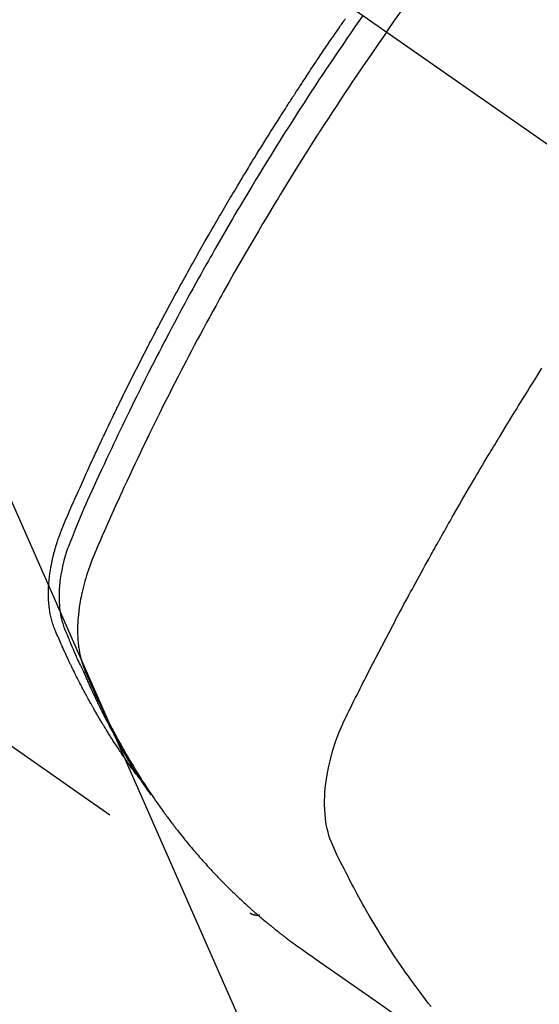
# Model space of a CAD drawing. Extents: x 0 to 26473, y -33073 to -24203.
# Drawn here: x 17209 to 17224, y -25940 to -25912 of the extents above; entities that cross this region are included whole.
import ezdxf

# ---------------------------------------------------------------- set-up
doc = ezdxf.new("R2010")
doc.units = 0
doc.header["$LTSCALE"] = 50
doc.header["$MEASUREMENT"] = 0
doc.linetypes.add('CENTER2', pattern=[1.125, 0.75, -0.125, 0.125, -0.125])
doc.linetypes.add('HIDDEN', pattern=[0.375, 0.25, -0.125])
doc.layers.get('0').update_dxf_attribs({"linetype": 'CONTINUOUS'})
doc.layers.add('150-機器', color=8, linetype='CONTINUOUS')
doc.layers.add('160-文字', color=254, linetype='CONTINUOUS')
doc.styles.add('KH001', font='txt')
doc.dimstyles.new('KH1xx030', dxfattribs={"dimscale": 30, "dimtxt": 2, "dimasz": 0.6, "dimexe": 0.3, "dimexo": 1.2, "dimgap": 0.5, "dimtad": 3, "dimdec": 1, "dimdsep": 46, "dimlunit": 6, "dimtxsty": 'KH001', "dimblk": 'DOT', "dimcen": 1, "dimdle": 1, "dimclrd": 256, "dimclre": 256, "dimclrt": 256, "dimadec": 0, "dimazin": 0, "dimtfac": 1, "dimtdec": 1, "dimtix": 1, "dimtmove": 2, "dimatfit": 3, "dimldrblk": 'CLOSEDBLANK', "dimfxl": 1, "dimtolj": 1, "dimtzin": 0, "dimlwd": -1, "dimlwe": -1, "dimarcsym": 0})

# ---------------------------------------------------------------- blocks, each defined once
blk = doc.blocks.new('F402_H')
at = {"layer": '150-機器', "color": 13, "linetype": 'CENTER2'}
blk.add_line((0, 0), (244.018, -170.863), dxfattribs=at)
at = {"layer": '150-機器', "color": 13, "linetype": 'HIDDEN'}
blk.add_line((140.96, -126.704), (201.303, -168.957), dxfattribs=at)
for points in [[(205.21, -143.69), (205.437, -143.368), (205.665, -143.048)], [(198.111, -165.067), (198.069, -165.013), (198.028, -164.96), (197.987, -164.906), (197.947, -164.852), (197.913, -164.806), (197.88, -164.76), (197.847, -164.714), (197.815, -164.667), (197.801, -164.648), (197.788, -164.628), (197.774, -164.609), (197.761, -164.59), (197.739, -164.558), (197.717, -164.527), (197.695, -164.496), (197.674, -164.465), (197.655, -164.438), (197.636, -164.41), (197.617, -164.383), (197.599, -164.355), (197.577, -164.323), (197.556, -164.291), (197.535, -164.259), (197.514, -164.227), (197.477, -164.172), (197.44, -164.116), (197.403, -164.06), (197.367, -164.004), (197.351, -163.98), (197.336, -163.956), (197.321, -163.932), (197.305, -163.908), (197.29, -163.883), (197.275, -163.859), (197.259, -163.834), (197.244, -163.81), (197.229, -163.785), (197.213, -163.76), (197.198, -163.735), (197.183, -163.711), (197.172, -163.695), (197.162, -163.678), (197.152, -163.662), (197.142, -163.646), (197.122, -163.613), (197.102, -163.58), (197.082, -163.547), (197.063, -163.514), (197.048, -163.489), (197.032, -163.464), (197.017, -163.439), (197.002, -163.414), (196.982, -163.381), (196.963, -163.347), (196.944, -163.314), (196.924, -163.28), (196.91, -163.255), (196.895, -163.23), (196.88, -163.205), (196.866, -163.18), (196.851, -163.154), (196.837, -163.129), (196.822, -163.103), (196.808, -163.078), (196.798, -163.061), (196.788, -163.044), (196.779, -163.027), (196.769, -163.01), (196.76, -162.993), (196.75, -162.976), (196.741, -162.959), (196.731, -162.942), (196.708, -162.899), (196.684, -162.856), (196.66, -162.814), (196.637, -162.771), (196.618, -162.737), (196.599, -162.702), (196.581, -162.668), (196.562, -162.634), (196.544, -162.599), (196.525, -162.564), (196.507, -162.529), (196.488, -162.494), (196.477, -162.472), (196.466, -162.45), (196.454, -162.428), (196.443, -162.406), (196.423, -162.367), (196.403, -162.328), (196.383, -162.288), (196.363, -162.249), (196.345, -162.214), (196.327, -162.179), (196.309, -162.143), (196.291, -162.108), (196.278, -162.081), (196.265, -162.055), (196.252, -162.028), (196.239, -162.002), (196.226, -161.975), (196.213, -161.948), (196.199, -161.921), (196.186, -161.894), (196.178, -161.876), (196.169, -161.859), (196.161, -161.841), (196.152, -161.823), (196.118, -161.751), (196.084, -161.679), (196.05, -161.606), (196.016, -161.534), (196.004, -161.507), (195.992, -161.48), (195.979, -161.452), (195.967, -161.425), (195.954, -161.398), (195.942, -161.371), (195.929, -161.343), (195.917, -161.316), (195.909, -161.297), (195.901, -161.279), (195.893, -161.261), (195.885, -161.242), (195.864, -161.196), (195.844, -161.15), (195.824, -161.104), (195.804, -161.058), (195.784, -161.012), (195.764, -160.965), (195.744, -160.919), (195.725, -160.872), (195.709, -160.834), (195.693, -160.796), (195.678, -160.757), (195.664, -160.719), (195.651, -160.68), (195.638, -160.642), (195.627, -160.603), (195.616, -160.563), (195.606, -160.526), (195.597, -160.488), (195.588, -160.45), (195.58, -160.411), (195.572, -160.372), (195.564, -160.332), (195.558, -160.292), (195.552, -160.252), (195.548, -160.223), (195.544, -160.195), (195.541, -160.166), (195.538, -160.137), (195.533, -160.088), (195.529, -160.039), (195.525, -159.99), (195.522, -159.94), (195.521, -159.907), (195.52, -159.873), (195.52, -159.839), (195.519, -159.805), (195.52, -159.768), (195.52, -159.73), (195.521, -159.692), (195.522, -159.654), (195.523, -159.626), (195.524, -159.598), (195.526, -159.57), (195.527, -159.542), (195.531, -159.488), (195.536, -159.434), (195.541, -159.38), (195.547, -159.327), (195.552, -159.287), (195.557, -159.247), (195.563, -159.207), (195.569, -159.167), (195.574, -159.133), (195.579, -159.1), (195.584, -159.066), (195.59, -159.033), (195.595, -159.011), (195.599, -158.988), (195.604, -158.966), (195.608, -158.943), (195.613, -158.917), (195.619, -158.891), (195.624, -158.864), (195.63, -158.838), (195.635, -158.815), (195.64, -158.792), (195.645, -158.77), (195.651, -158.747), (195.658, -158.72), (195.664, -158.693), (195.671, -158.666), (195.678, -158.64), (195.685, -158.612), (195.693, -158.585), (195.7, -158.558), (195.707, -158.531), (195.714, -158.507), (195.721, -158.484), (195.728, -158.461), (195.734, -158.438), (195.743, -158.411), (195.751, -158.384), (195.759, -158.357), (195.768, -158.33), (195.779, -158.295), (195.79, -158.26), (195.802, -158.225), (195.814, -158.19), (195.824, -158.163), (195.833, -158.136), (195.843, -158.109), (195.853, -158.082), (195.863, -158.055), (195.873, -158.028), (195.883, -158.001), (195.893, -157.974), (195.951, -157.831), (196.011, -157.688), (196.072, -157.547), (196.135, -157.405), (196.164, -157.338), (196.194, -157.271), (196.223, -157.203), (196.253, -157.136), (196.267, -157.102), (196.282, -157.069), (196.297, -157.035), (196.312, -157.001), (196.349, -156.917), (196.386, -156.833), (196.424, -156.749), (196.462, -156.665), (196.492, -156.598), (196.522, -156.531), (196.553, -156.463), (196.583, -156.396), (196.614, -156.329), (196.645, -156.261), (196.675, -156.194), (196.706, -156.127), (196.729, -156.076), (196.752, -156.026), (196.776, -155.975), (196.799, -155.925), (196.822, -155.875), (196.845, -155.824), (196.869, -155.774), (196.892, -155.724), (196.924, -155.656), (196.955, -155.589), (196.987, -155.521), (197.018, -155.454), (197.026, -155.437), (197.033, -155.42), (197.041, -155.403), (197.049, -155.387), (197.073, -155.336), (197.097, -155.286), (197.121, -155.235), (197.145, -155.185), (197.193, -155.084), (197.241, -154.983), (197.289, -154.882), (197.338, -154.781), (197.362, -154.731), (197.386, -154.681), (197.41, -154.631), (197.435, -154.58), (197.451, -154.547), (197.467, -154.513), (197.483, -154.479), (197.5, -154.446), (197.516, -154.412), (197.533, -154.379), (197.549, -154.345), (197.566, -154.312), (197.59, -154.261), (197.615, -154.21), (197.64, -154.16), (197.665, -154.109), (197.698, -154.042), (197.731, -153.975), (197.764, -153.908), (197.798, -153.841), (197.831, -153.774), (197.864, -153.706), (197.898, -153.639), (197.931, -153.572), (197.965, -153.505), (197.999, -153.438), (198.033, -153.371), (198.067, -153.304), (198.101, -153.237), (198.135, -153.17), (198.169, -153.103), (198.203, -153.036), (198.237, -152.969), (198.272, -152.902), (198.306, -152.835), (198.34, -152.769), (198.366, -152.718), (198.393, -152.668), (198.419, -152.618), (198.445, -152.568), (198.488, -152.484), (198.532, -152.401), (198.575, -152.317), (198.619, -152.234), (198.645, -152.184), (198.671, -152.134), (198.697, -152.084), (198.724, -152.034), (198.759, -151.967), (198.794, -151.9), (198.83, -151.833), (198.866, -151.766), (198.901, -151.7), (198.937, -151.633), (198.973, -151.567), (199.008, -151.5), (199.044, -151.433), (199.08, -151.367), (199.116, -151.3), (199.152, -151.234), (199.197, -151.151), (199.243, -151.068), (199.288, -150.984), (199.334, -150.901), (199.379, -150.818), (199.425, -150.735), (199.471, -150.652), (199.517, -150.569), (199.563, -150.486), (199.609, -150.403), (199.655, -150.32), (199.701, -150.238), (199.738, -150.171), (199.776, -150.105), (199.813, -150.039), (199.85, -149.972), (199.888, -149.906), (199.926, -149.839), (199.963, -149.773), (200.001, -149.706), (200.029, -149.657), (200.058, -149.607), (200.086, -149.558), (200.114, -149.508), (200.162, -149.425), (200.209, -149.343), (200.257, -149.26), (200.305, -149.177), (200.343, -149.112), (200.382, -149.046), (200.42, -148.98), (200.459, -148.914), (200.497, -148.848), (200.536, -148.782), (200.574, -148.716), (200.613, -148.651), (200.651, -148.585), (200.69, -148.519), (200.729, -148.453), (200.768, -148.388), (200.807, -148.322), (200.846, -148.257), (200.885, -148.191), (200.924, -148.126), (200.983, -148.027), (201.042, -147.929), (201.101, -147.831), (201.161, -147.733), (201.19, -147.684), (201.22, -147.635), (201.25, -147.586), (201.279, -147.537), (201.329, -147.455), (201.379, -147.374), (201.429, -147.292), (201.48, -147.211), (201.55, -147.097), (201.62, -146.983), (201.691, -146.869), (201.762, -146.756), (201.823, -146.658), (201.884, -146.561), (201.945, -146.463), (202.007, -146.366), (202.037, -146.317), (202.068, -146.268), (202.099, -146.22), (202.13, -146.171), (202.156, -146.13), (202.182, -146.089), (202.208, -146.048), (202.235, -146.007), (202.271, -145.951), (202.307, -145.895), (202.343, -145.839), (202.379, -145.783), (202.4, -145.75), (202.42, -145.718), (202.441, -145.685), (202.462, -145.653), (202.483, -145.62), (202.504, -145.588), (202.525, -145.555), (202.546, -145.523), (202.556, -145.507), (202.567, -145.491), (202.577, -145.475), (202.588, -145.459), (202.63, -145.395), (202.672, -145.331), (202.714, -145.266), (202.756, -145.202), (202.777, -145.17), (202.798, -145.138), (202.819, -145.105), (202.84, -145.073), (202.872, -145.025), (202.903, -144.977), (202.935, -144.929), (202.966, -144.88), (202.988, -144.848), (203.009, -144.816), (203.03, -144.784), (203.051, -144.752), (203.094, -144.689), (203.136, -144.625), (203.179, -144.561), (203.221, -144.498), (203.253, -144.45), (203.286, -144.402), (203.318, -144.354), (203.35, -144.307), (203.382, -144.259), (203.414, -144.211), (203.447, -144.163), (203.479, -144.116), (203.511, -144.068), (203.543, -144.02), (203.575, -143.972), (203.608, -143.925), (203.64, -143.877), (203.673, -143.83), (203.706, -143.782), (203.738, -143.735), (203.771, -143.687), (203.803, -143.64), (203.836, -143.593), (203.868, -143.546), (203.89, -143.514), (203.912, -143.482), (203.934, -143.451), (203.955, -143.419), (203.98, -143.384), (204.004, -143.349), (204.028, -143.315)], [(204.534, -143.216), (204.417, -143.383), (204.301, -143.55), (204.186, -143.717), (204.07, -143.884), (203.951, -144.059), (203.833, -144.233), (203.715, -144.408), (203.597, -144.583), (203.488, -144.746), (203.379, -144.908), (203.271, -145.071), (203.163, -145.235), (203.003, -145.478), (202.844, -145.723), (202.686, -145.968), (202.529, -146.213), (202.451, -146.335), (202.374, -146.457), (202.296, -146.58), (202.219, -146.702), (202.131, -146.842), (202.044, -146.982), (201.957, -147.122), (201.87, -147.262), (201.767, -147.428), (201.665, -147.595), (201.563, -147.761), (201.462, -147.928), (201.346, -148.12), (201.23, -148.313), (201.114, -148.506), (201, -148.7), (200.931, -148.816), (200.863, -148.932), (200.795, -149.048), (200.727, -149.164), (200.622, -149.345), (200.517, -149.526), (200.413, -149.707), (200.309, -149.889), (200.257, -149.98), (200.206, -150.071), (200.154, -150.162), (200.103, -150.254), (200.029, -150.384), (199.956, -150.514), (199.884, -150.644), (199.811, -150.774), (199.732, -150.917), (199.653, -151.061), (199.575, -151.205), (199.497, -151.349), (199.426, -151.479), (199.355, -151.61), (199.285, -151.741), (199.214, -151.872), (199.13, -152.029), (199.047, -152.186), (198.964, -152.343), (198.881, -152.501), (198.82, -152.619), (198.758, -152.737), (198.697, -152.856), (198.636, -152.974), (198.602, -153.04), (198.569, -153.106), (198.535, -153.172), (198.501, -153.238), (198.388, -153.461), (198.275, -153.685), (198.163, -153.91), (198.051, -154.134), (197.98, -154.279), (197.909, -154.425), (197.838, -154.57), (197.767, -154.716), (197.703, -154.848), (197.639, -154.98), (197.576, -155.112), (197.512, -155.245), (197.449, -155.377), (197.386, -155.51), (197.323, -155.642), (197.261, -155.775), (197.186, -155.933), (197.112, -156.092), (197.038, -156.251), (196.964, -156.411), (196.897, -156.556), (196.83, -156.703), (196.764, -156.849), (196.697, -156.995), (196.643, -157.114), (196.589, -157.233), (196.535, -157.353), (196.483, -157.473), (196.417, -157.632), (196.352, -157.793), (196.288, -157.953), (196.224, -158.113), (196.195, -158.183), (196.166, -158.253), (196.138, -158.323), (196.11, -158.393), (196.09, -158.449), (196.07, -158.506), (196.051, -158.562), (196.032, -158.619), (196.011, -158.686), (195.992, -158.753), (195.973, -158.82), (195.955, -158.888), (195.926, -159.009), (195.9, -159.131), (195.878, -159.253), (195.859, -159.376), (195.847, -159.472), (195.837, -159.568), (195.83, -159.665), (195.825, -159.762), (195.823, -159.835), (195.823, -159.908), (195.824, -159.982), (195.827, -160.055), (195.832, -160.126), (195.838, -160.196), (195.846, -160.267), (195.856, -160.337), (195.866, -160.398), (195.877, -160.459), (195.89, -160.519), (195.906, -160.579), (195.929, -160.654), (195.955, -160.728), (195.983, -160.801), (196.012, -160.874), (196.026, -160.908), (196.04, -160.942), (196.053, -160.976), (196.067, -161.009), (196.083, -161.049), (196.099, -161.088), (196.114, -161.127), (196.13, -161.166), (196.164, -161.247), (196.199, -161.328), (196.233, -161.409), (196.268, -161.49), (196.283, -161.524), (196.297, -161.557), (196.312, -161.59), (196.326, -161.623), (196.346, -161.669), (196.366, -161.714), (196.387, -161.759), (196.408, -161.804), (196.436, -161.861), (196.465, -161.917), (196.494, -161.974), (196.521, -162.031), (196.541, -162.076), (196.561, -162.12), (196.58, -162.165), (196.599, -162.21), (196.612, -162.241), (196.626, -162.272), (196.64, -162.302), (196.653, -162.333), (196.695, -162.425), (196.737, -162.517), (196.779, -162.609), (196.821, -162.7), (196.844, -162.748), (196.866, -162.796), (196.889, -162.844), (196.911, -162.891), (196.928, -162.926), (196.945, -162.96), (196.962, -162.994), (196.979, -163.029), (196.995, -163.063), (197.012, -163.097), (197.029, -163.131), (197.046, -163.165), (197.07, -163.212), (197.093, -163.258), (197.117, -163.305), (197.141, -163.352), (197.167, -163.402), (197.193, -163.453), (197.22, -163.504), (197.246, -163.554), (197.264, -163.588), (197.281, -163.621), (197.299, -163.654), (197.317, -163.688), (197.335, -163.721), (197.352, -163.755), (197.37, -163.788), (197.388, -163.821), (197.406, -163.855), (197.424, -163.888), (197.442, -163.92), (197.46, -163.953), (197.496, -164.019), (197.532, -164.085), (197.568, -164.151), (197.605, -164.217), (197.619, -164.242), (197.633, -164.266), (197.646, -164.291), (197.66, -164.315), (197.683, -164.356), (197.706, -164.397), (197.73, -164.438), (197.753, -164.479), (197.779, -164.524), (197.805, -164.568), (197.831, -164.612), (197.857, -164.657), (197.888, -164.709), (197.919, -164.761), (197.951, -164.812), (197.983, -164.864), (197.997, -164.887), (198.012, -164.911), (198.027, -164.934), (198.041, -164.957), (198.071, -165.004), (198.101, -165.051), (198.131, -165.097), (198.162, -165.144), (198.184, -165.178), (198.207, -165.213), (198.23, -165.247), (198.254, -165.281), (198.27, -165.304), (198.285, -165.327), (198.301, -165.349), (198.317, -165.372), (198.351, -165.42), (198.386, -165.468), (198.421, -165.515), (198.456, -165.563)], [(205.21, -143.69), (204.986, -144.013), (204.762, -144.337), (204.54, -144.662), (204.319, -144.987), (204.213, -145.145), (204.107, -145.302), (204.002, -145.46), (203.897, -145.619), (203.778, -145.8), (203.659, -145.982), (203.541, -146.163), (203.422, -146.345), (203.393, -146.391), (203.363, -146.436), (203.334, -146.482), (203.305, -146.527), (203.279, -146.567), (203.254, -146.606), (203.229, -146.646), (203.204, -146.685), (202.953, -147.08), (202.705, -147.476), (202.458, -147.873), (202.213, -148.271), (202.171, -148.34), (202.129, -148.409), (202.087, -148.478), (202.045, -148.548), (201.947, -148.709), (201.85, -148.872), (201.753, -149.034), (201.656, -149.196), (201.533, -149.405), (201.41, -149.614), (201.288, -149.824), (201.166, -150.034), (201.005, -150.314), (200.845, -150.594), (200.687, -150.876), (200.529, -151.157), (200.477, -151.251), (200.425, -151.345), (200.373, -151.439), (200.321, -151.533), (200.231, -151.697), (200.141, -151.862), (200.051, -152.027), (199.962, -152.192), (199.873, -152.357), (199.785, -152.522), (199.697, -152.687), (199.61, -152.853), (199.535, -152.994), (199.461, -153.136), (199.387, -153.278), (199.313, -153.421), (199.228, -153.586), (199.143, -153.752), (199.058, -153.918), (198.974, -154.085), (198.83, -154.369), (198.688, -154.654), (198.547, -154.94), (198.407, -155.226), (198.384, -155.273), (198.361, -155.321), (198.338, -155.369), (198.315, -155.416), (198.235, -155.583), (198.155, -155.75), (198.076, -155.917), (197.996, -156.084), (197.918, -156.251), (197.84, -156.418), (197.762, -156.585), (197.684, -156.752), (197.651, -156.824), (197.618, -156.896), (197.585, -156.968), (197.552, -157.039), (197.444, -157.278), (197.337, -157.517), (197.23, -157.756), (197.124, -157.996), (197.061, -158.139), (196.998, -158.282), (196.936, -158.426), (196.875, -158.57), (196.819, -158.705), (196.766, -158.841), (196.714, -158.978), (196.665, -159.115), (196.638, -159.195), (196.613, -159.275), (196.588, -159.355), (196.565, -159.436), (196.543, -159.514), (196.523, -159.593), (196.503, -159.673), (196.485, -159.752), (196.477, -159.786), (196.469, -159.82), (196.462, -159.855), (196.454, -159.889), (196.442, -159.952), (196.431, -160.014), (196.42, -160.077), (196.41, -160.14), (196.404, -160.183), (196.398, -160.225), (196.392, -160.268), (196.387, -160.311), (196.378, -160.394), (196.37, -160.477), (196.363, -160.56), (196.358, -160.644), (196.356, -160.711), (196.354, -160.778), (196.353, -160.845), (196.354, -160.912), (196.356, -160.968), (196.358, -161.024), (196.361, -161.08), (196.365, -161.135), (196.369, -161.181), (196.373, -161.227), (196.378, -161.272), (196.384, -161.318), (196.389, -161.354), (196.395, -161.391), (196.401, -161.427), (196.407, -161.463), (196.413, -161.498), (196.42, -161.533), (196.428, -161.568), (196.436, -161.603), (196.448, -161.655), (196.462, -161.707), (196.477, -161.759), (196.492, -161.81), (196.505, -161.849), (196.519, -161.888), (196.533, -161.926), (196.548, -161.964), (196.56, -161.995), (196.572, -162.025), (196.585, -162.055), (196.597, -162.085), (196.612, -162.119), (196.626, -162.152), (196.64, -162.185), (196.655, -162.218), (196.672, -162.258), (196.689, -162.297), (196.706, -162.337), (196.723, -162.376), (196.738, -162.409), (196.752, -162.442), (196.767, -162.474), (196.782, -162.507), (196.797, -162.54), (196.811, -162.572), (196.826, -162.605), (196.841, -162.637), (196.856, -162.67), (196.871, -162.702), (196.885, -162.735), (196.9, -162.767), (196.915, -162.8), (196.93, -162.832), (196.945, -162.864), (196.96, -162.896), (196.98, -162.937), (196.999, -162.978), (197.019, -163.019), (197.039, -163.06), (197.056, -163.095), (197.074, -163.131), (197.091, -163.167), (197.109, -163.202), (197.124, -163.234), (197.14, -163.266), (197.156, -163.298), (197.171, -163.33), (197.2, -163.386), (197.228, -163.443), (197.257, -163.499), (197.286, -163.556), (197.296, -163.574), (197.306, -163.593), (197.316, -163.612), (197.325, -163.631), (197.345, -163.668), (197.365, -163.705), (197.384, -163.742), (197.404, -163.779), (197.42, -163.81), (197.436, -163.841), (197.453, -163.872), (197.469, -163.903), (197.483, -163.927), (197.496, -163.952), (197.51, -163.976), (197.523, -164), (197.54, -164.031), (197.557, -164.062), (197.574, -164.092), (197.591, -164.123), (197.604, -164.147), (197.617, -164.171), (197.631, -164.196), (197.644, -164.22), (197.658, -164.244), (197.672, -164.268), (197.686, -164.292), (197.7, -164.316), (197.71, -164.334), (197.72, -164.353), (197.73, -164.371), (197.741, -164.389), (197.761, -164.425), (197.782, -164.461), (197.803, -164.497), (197.825, -164.533), (197.839, -164.557), (197.853, -164.58), (197.867, -164.604), (197.881, -164.627), (197.899, -164.657), (197.917, -164.687), (197.934, -164.716), (197.952, -164.746), (197.966, -164.77), (197.98, -164.793), (197.995, -164.816), (198.009, -164.84), (198.031, -164.875), (198.052, -164.91), (198.074, -164.945), (198.096, -164.98), (198.11, -165.004), (198.125, -165.027), (198.139, -165.05), (198.154, -165.073), (198.176, -165.108), (198.198, -165.143), (198.22, -165.177), (198.243, -165.211), (198.261, -165.24), (198.28, -165.268), (198.298, -165.297), (198.317, -165.325), (198.332, -165.348), (198.347, -165.371), (198.362, -165.394), (198.377, -165.417), (198.399, -165.451), (198.422, -165.485), (198.445, -165.519), (198.468, -165.553), (198.487, -165.581), (198.506, -165.609), (198.525, -165.638), (198.544, -165.666), (198.571, -165.705), (198.598, -165.744), (198.625, -165.782), (198.653, -165.821), (198.676, -165.854), (198.699, -165.888), (198.723, -165.921), (198.746, -165.954), (198.77, -165.987), (198.793, -166.02), (198.816, -166.053), (198.84, -166.085), (198.856, -166.107), (198.873, -166.129), (198.889, -166.15), (198.905, -166.172), (198.929, -166.204), (198.953, -166.237), (198.977, -166.269), (199.001, -166.301), (199.025, -166.334), (199.049, -166.366), (199.074, -166.398), (199.098, -166.43), (199.114, -166.451), (199.131, -166.473), (199.147, -166.494), (199.164, -166.515), (199.189, -166.547), (199.213, -166.579), (199.238, -166.61), (199.263, -166.642), (199.304, -166.694), (199.346, -166.747), (199.387, -166.799), (199.429, -166.851), (199.463, -166.892), (199.497, -166.933), (199.531, -166.974), (199.565, -167.015), (199.59, -167.046), (199.616, -167.076), (199.642, -167.107), (199.667, -167.137), (199.693, -167.167), (199.719, -167.198), (199.745, -167.228), (199.771, -167.258), (199.806, -167.298), (199.841, -167.338), (199.876, -167.378), (199.912, -167.417), (199.938, -167.447), (199.964, -167.477), (199.991, -167.507), (200.017, -167.536), (200.044, -167.566), (200.07, -167.595), (200.097, -167.624), (200.124, -167.654), (200.169, -167.702), (200.214, -167.75), (200.259, -167.798), (200.304, -167.846), (200.341, -167.884), (200.377, -167.922), (200.414, -167.96), (200.45, -167.998), (200.468, -168.017), (200.487, -168.036), (200.505, -168.055), (200.524, -168.074), (200.56, -168.111), (200.597, -168.148), (200.634, -168.185), (200.672, -168.222), (200.69, -168.241), (200.709, -168.259), (200.728, -168.277), (200.747, -168.296), (200.775, -168.323), (200.803, -168.351), (200.832, -168.378), (200.86, -168.405), (200.879, -168.423), (200.897, -168.441), (200.916, -168.459), (200.935, -168.477), (200.963, -168.504), (200.992, -168.532), (201.02, -168.559), (201.049, -168.585), (201.088, -168.621), (201.126, -168.656), (201.165, -168.691), (201.204, -168.726), (201.233, -168.753), (201.262, -168.779), (201.291, -168.805), (201.32, -168.831), (201.34, -168.849), (201.359, -168.866), (201.379, -168.883), (201.398, -168.9), (201.418, -168.918), (201.437, -168.935), (201.457, -168.953), (201.476, -168.97), (201.488, -168.98), (201.5, -168.99), (201.512, -169), (201.524, -169.01), (201.552, -169.034), (201.58, -169.058), (201.608, -169.082), (201.636, -169.106), (201.666, -169.131), (201.695, -169.156), (201.725, -169.181), (201.755, -169.206), (201.775, -169.223), (201.795, -169.239), (201.816, -169.256), (201.836, -169.272), (201.856, -169.289), (201.876, -169.305), (201.896, -169.322), (201.916, -169.338), (201.936, -169.355), (201.957, -169.371), (201.977, -169.388), (201.998, -169.404), (202.008, -169.412), (202.018, -169.42), (202.028, -169.428), (202.039, -169.436), (202.069, -169.46), (202.1, -169.484), (202.131, -169.508), (202.161, -169.532), (202.182, -169.548), (202.202, -169.564), (202.223, -169.58), (202.244, -169.596), (202.264, -169.612), (202.285, -169.628), (202.305, -169.643), (202.326, -169.659), (202.377, -169.699), (202.429, -169.738), (202.482, -169.777), (202.534, -169.815), (202.587, -169.853), (202.64, -169.891), (202.693, -169.929), (202.746, -169.967), (202.782, -169.992), (202.817, -170.018), (202.853, -170.043), (202.889, -170.068), (202.962, -170.12), (203.035, -170.171), (203.108, -170.222), (203.181, -170.273), (204.816, -171.416), (206.451, -172.56)], [(206.481, -171.634), (206.401, -171.532), (206.321, -171.43), (206.243, -171.327), (206.165, -171.224), (206.08, -171.11), (205.996, -170.996), (205.913, -170.881), (205.831, -170.766), (205.781, -170.695), (205.731, -170.624), (205.682, -170.553), (205.632, -170.482), (205.57, -170.391), (205.509, -170.301), (205.448, -170.209), (205.387, -170.118), (205.358, -170.073), (205.329, -170.029), (205.3, -169.984), (205.271, -169.939), (205.188, -169.81), (205.107, -169.68), (205.026, -169.549), (204.946, -169.418), (204.87, -169.292), (204.794, -169.165), (204.72, -169.038), (204.646, -168.91), (204.588, -168.808), (204.531, -168.706), (204.474, -168.603), (204.417, -168.5), (204.366, -168.407), (204.316, -168.313), (204.265, -168.219), (204.216, -168.125), (204.159, -168.016), (204.103, -167.906), (204.047, -167.796), (203.99, -167.686), (203.89, -167.494), (203.792, -167.301), (203.701, -167.105), (203.618, -166.906), (203.586, -166.816), (203.557, -166.726), (203.531, -166.635), (203.508, -166.543), (203.48, -166.401), (203.458, -166.259), (203.443, -166.115), (203.434, -165.971), (203.431, -165.85), (203.431, -165.73), (203.434, -165.609), (203.441, -165.489), (203.459, -165.302), (203.484, -165.116), (203.515, -164.931), (203.552, -164.747), (203.561, -164.707), (203.57, -164.668), (203.579, -164.628), (203.588, -164.589), (203.661, -164.317), (203.744, -164.048), (203.84, -163.783), (203.951, -163.525), (203.985, -163.453), (204.02, -163.382), (204.055, -163.311), (204.09, -163.24), (204.108, -163.205), (204.126, -163.169), (204.144, -163.133), (204.161, -163.098), (204.174, -163.071), (204.188, -163.044), (204.201, -163.018), (204.214, -162.991), (204.263, -162.893), (204.311, -162.795), (204.36, -162.697), (204.409, -162.599), (204.45, -162.519), (204.49, -162.438), (204.53, -162.358), (204.571, -162.278), (204.619, -162.183), (204.662, -162.096), (204.715, -161.993), (204.789, -161.851), (204.812, -161.806), (204.832, -161.767), (204.845, -161.742), (204.844, -161.743), (204.84, -161.751), (204.835, -161.76), (204.83, -161.77), (204.825, -161.779), (204.822, -161.784), (204.839, -161.752), (204.867, -161.698), (204.899, -161.637), (205.067, -161.314), (205.183, -161.092), (205.277, -160.911), (205.383, -160.709), (205.43, -160.62), (205.477, -160.531), (205.524, -160.442), (205.571, -160.353), (205.634, -160.237), (205.696, -160.121), (205.758, -160.006), (205.821, -159.89), (205.859, -159.818), (205.897, -159.747), (205.936, -159.675), (205.974, -159.604), (206.032, -159.497), (206.091, -159.39), (206.149, -159.284), (206.208, -159.177), (206.262, -159.079), (206.316, -158.981), (206.371, -158.883), (206.425, -158.785), (206.454, -158.731), (206.484, -158.678), (206.513, -158.625), (206.543, -158.571), (206.578, -158.509), (206.613, -158.447), (206.648, -158.385), (206.683, -158.323), (206.693, -158.305), (206.703, -158.287), (206.713, -158.269), (206.723, -158.251), (206.758, -158.189), (206.793, -158.127), (206.828, -158.064), (206.863, -158.002), (206.904, -157.931), (206.944, -157.86), (206.985, -157.788), (207.025, -157.717), (207.091, -157.602), (207.157, -157.487), (207.223, -157.371), (207.29, -157.256), (207.356, -157.14), (207.423, -157.025), (207.49, -156.91), (207.557, -156.794), (207.614, -156.697), (207.671, -156.599), (207.728, -156.501), (207.785, -156.404), (207.812, -156.359), (207.838, -156.315), (207.864, -156.271), (207.89, -156.226), (207.948, -156.129), (208.006, -156.032), (208.064, -155.934), (208.122, -155.837), (208.158, -155.775), (208.195, -155.713), (208.232, -155.651), (208.269, -155.59), (208.306, -155.528), (208.344, -155.466), (208.381, -155.404), (208.418, -155.342), (208.423, -155.333), (208.429, -155.324), (208.434, -155.316), (208.439, -155.307), (208.535, -155.147), (208.631, -154.988), (208.729, -154.829), (208.826, -154.671), (208.88, -154.583), (208.935, -154.495), (208.989, -154.407), (209.043, -154.319), (209.109, -154.213), (209.174, -154.107), (209.24, -154.001), (209.305, -153.896), (209.393, -153.755), (209.481, -153.615), (209.57, -153.474), (209.658, -153.334)], [(201.291, -168.949), (201.293, -168.951), (201.295, -168.952), (201.297, -168.953), (201.298, -168.955), (201.301, -168.955), (201.303, -168.957), (201.305, -168.958), (201.306, -168.959), (201.308, -168.96), (201.31, -168.962), (201.312, -168.963), (201.314, -168.963), (201.316, -168.964), (201.318, -168.966), (201.32, -168.967), (201.322, -168.968), (201.324, -168.969), (201.326, -168.97), (201.328, -168.972), (201.33, -168.972), (201.332, -168.973), (201.334, -168.975), (201.336, -168.975), (201.338, -168.976), (201.34, -168.977), (201.343, -168.978), (201.344, -168.979), (201.346, -168.98), (201.348, -168.981), (201.35, -168.982), (201.353, -168.983), (201.354, -168.984), (201.357, -168.984), (201.358, -168.986), (201.361, -168.987), (201.363, -168.988), (201.365, -168.988), (201.367, -168.988), (201.369, -168.989), (201.372, -168.99), (201.374, -168.991), (201.376, -168.992), (201.378, -168.992), (201.38, -168.993), (201.383, -168.994), (201.385, -168.995), (201.387, -168.996), (201.389, -168.996), (201.391, -168.996), (201.393, -168.997), (201.396, -168.998), (201.398, -168.999), (201.4, -168.999), (201.402, -168.999), (201.404, -169), (201.406, -169.001), (201.409, -169.002), (201.411, -169.002), (201.413, -169.002), (201.416, -169.003), (201.418, -169.003), (201.42, -169.003), (201.422, -169.004), (201.425, -169.005), (201.428, -169.005), (201.43, -169.005), (201.432, -169.006), (201.434, -169.006), (201.436, -169.006), (201.439, -169.007), (201.441, -169.007), (201.443, -169.007), (201.445, -169.008), (201.448, -169.008), (201.45, -169.009), (201.453, -169.009), (201.455, -169.009), (201.457, -169.01), (201.46, -169.009), (201.462, -169.01), (201.464, -169.01), (201.466, -169.01), (201.469, -169.011), (201.471, -169.01), (201.474, -169.01), (201.476, -169.011), (201.478, -169.011), (201.481, -169.011), (201.483, -169.011), (201.485, -169.011), (201.488, -169.011), (201.49, -169.011), (201.492, -169.011), (201.495, -169.011), (201.497, -169.011), (201.5, -169.012), (201.502, -169.011), (201.505, -169.011), (201.507, -169.011), (201.51, -169.011), (201.512, -169.012), (201.514, -169.01), (201.516, -169.011), (201.519, -169.01), (201.521, -169.011), (201.524, -169.01), (201.526, -169.01), (201.529, -169.01), (201.531, -169.01), (201.534, -169.01), (201.536, -169.009), (201.538, -169.009), (201.541, -169.009), (201.543, -169.009), (201.546, -169.008), (201.548, -169.008), (201.55, -169.008), (201.553, -169.007), (201.555, -169.007), (201.558, -169.007), (201.56, -169.007), (201.562, -169.005), (201.564, -169.006), (201.567, -169.005), (201.57, -169.005), (201.572, -169.004), (201.574, -169.004)]]:
    blk.add_lwpolyline(points, dxfattribs=at)
blk = doc.blocks.new('_ClosedBlank')
at = {"color": 0, "linetype": 'ByBlock', "lineweight": -2}
for p, q in [((-1, 0.1667), (0, 0)), ((-1, 0.1667), (-1, -0.1667)), ((0, 0), (-1, -0.1667))]:
    blk.add_line(p, q, dxfattribs=at)
blk = doc.blocks.new('_Dot')
at = {"color": 0, "linetype": 'ByBlock', "lineweight": -2}
blk.add_line((-0.5, 0), (-1, 0), dxfattribs=at)
at = {"color": 0, "linetype": 'ByBlock', "const_width": 0.5}
blk.add_lwpolyline([(-0.25, 0, 1), (0.25, 0, 1)], format="xyb", close=True, dxfattribs=at)

msp = doc.modelspace()

# ---------------------------------------------------------------- block references
at = {"layer": '150-機器'}
msp.add_blockref('F402_H', (17014.332, -25768.223), dxfattribs=at)

# ---------------------------------------------------------------- leaders
at = {"layer": '160-文字', "annotation_type": 0, "has_hookline": 1, "hookline_direction": 0}
for points, text_width in [([(16308.268, -25747.404), (17318.677, -27358.329), (17336.677, -27358.329)], 1240.203), ([(16577.169, -25754.165), (17477.859, -27103.392), (17495.859, -27103.392)], 1630.051), ([(16894.332, -25761.052), (17626.77, -26874.598), (17644.77, -26874.598)], 963.959)]:
    msp.add_leader(points, dimstyle='KH1xx030', override={"dimgap": 0.5, "dimtad": 1}, dxfattribs=dict(at, text_width=text_width))
at = {"layer": '160-文字'}
msp.add_leader([(17138.023, -25764.668), (17626.77, -26874.598)], dimstyle='KH1xx030', override={"dimgap": 0.5, "dimtad": 1}, dxfattribs=at)

doc.saveas('drawing.dxf')
